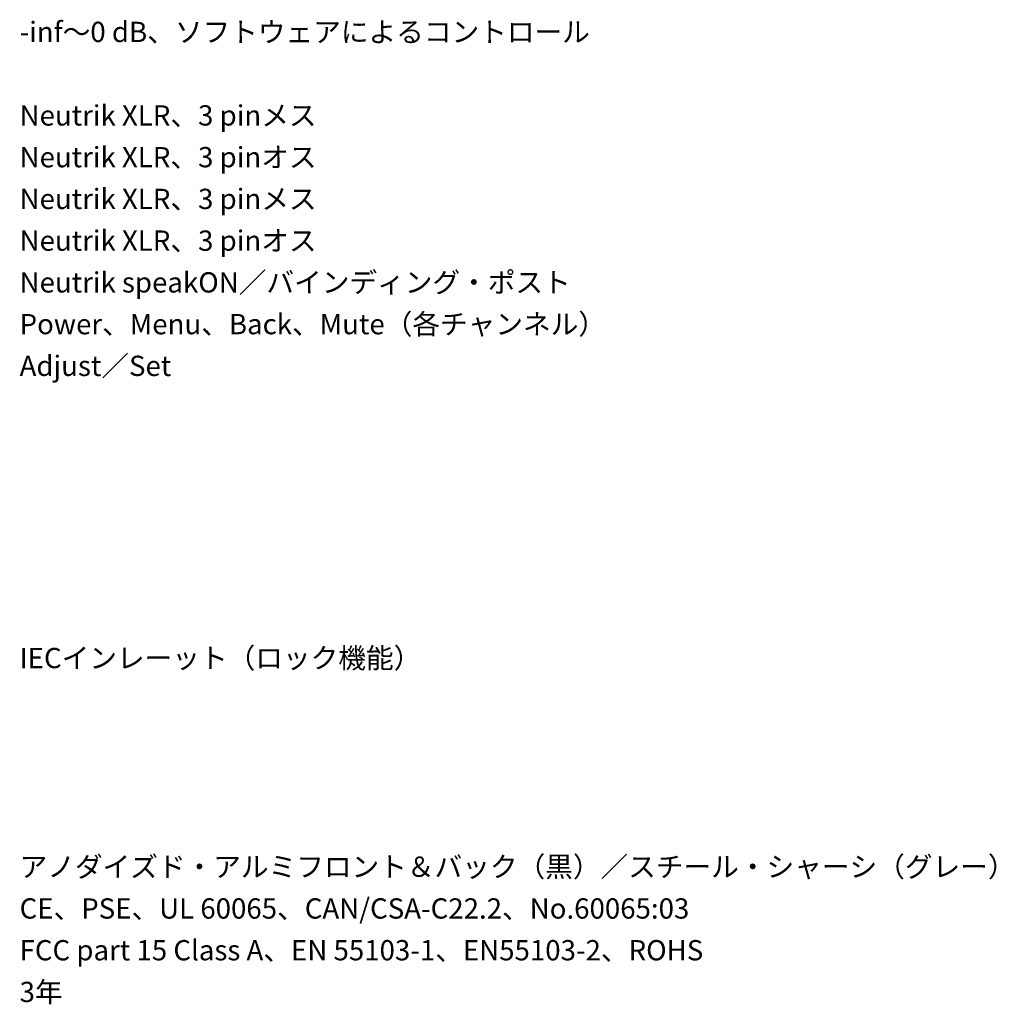
# Model space of a CAD drawing. Units: inches. Extents: x 6 to 441, y 6 to 238.
# Drawn here: x 383 to 441, y 82 to 140 of the extents above; entities that cross this region are included whole.
import ezdxf

# ---------------------------------------------------------------- set-up
doc = ezdxf.new("R2010")
doc.units = ezdxf.units.IN
doc.header["$MEASUREMENT"] = 0
doc.layers.add('文字', color=7, linetype='Continuous')

msp = doc.modelspace()

# ---------------------------------------------------------------- texts
at = {"layer": '文字', "color": 179, "true_color": 0x221814, "char_height": 1.19944, "attachment_point": 7}
for s, insert in [('\\fHiragino Kaku Gothic ProN W3|b0|i0|c0|p34;\\W1;-inf〜0 dB、ソフトウェアによるコントロール', (383.337, 138.645)), ('\\fHiragino Kaku Gothic ProN W3|b0|i0|c0|p34;\\W1;Neutrik XLR、3 pinメス', (383.337, 133.706)), ('\\fHiragino Kaku Gothic ProN W3|b0|i0|c0|p34;\\W1;Neutrik XLR、3 pinオス', (383.337, 131.237)), ('\\fHiragino Kaku Gothic ProN W3|b0|i0|c0|p34;\\W1;Neutrik XLR、3 pinメス', (383.337, 128.767)), ('\\fHiragino Kaku Gothic ProN W3|b0|i0|c0|p34;\\W1;Neutrik XLR、3 pinオス', (383.337, 126.298)), ('\\fHiragino Kaku Gothic ProN W3|b0|i0|c0|p34;\\W1;Neutrik speakON／バインディング・ポスト', (383.337, 123.828)), ('\\fHiragino Kaku Gothic ProN W3|b0|i0|c0|p34;\\W1;Power、Menu、Back、Mute（各チャンネル）', (383.337, 121.359)), ('\\fHiragino Kaku Gothic ProN W3|b0|i0|c0|p34;\\W1;Adjust／Set', (383.337, 118.89)), ('\\fHiragino Kaku Gothic ProN W3|b0|i0|c0|p34;\\W1;IECインレーット（ロック機能）', (383.337, 101.603)), ('\\fHiragino Kaku Gothic ProN W3|b0|i0|c0|p34;\\W1;アノダイズド・アルミフロント＆バック（黒）／スチール・シャーシ（グレー）', (383.337, 89.256)), ('\\fHiragino Kaku Gothic ProN W3|b0|i0|c0|p34;\\W1;CE、PSE、UL 60065、CAN/CSA-C22.2、No.60065:03', (383.337, 86.787)), ('\\fHiragino Kaku Gothic ProN W3|b0|i0|c0|p34;\\W1;FCC part 15 Class A、EN 55103-1、EN55103-2、ROHS', (383.337, 84.317)), ('\\fHiragino Kaku Gothic ProN W3|b0|i0|c0|p34;\\W1;3年', (383.337, 81.848))]:
    msp.add_mtext(s, dxfattribs=dict(at, insert=insert))

doc.saveas('drawing.dxf')
